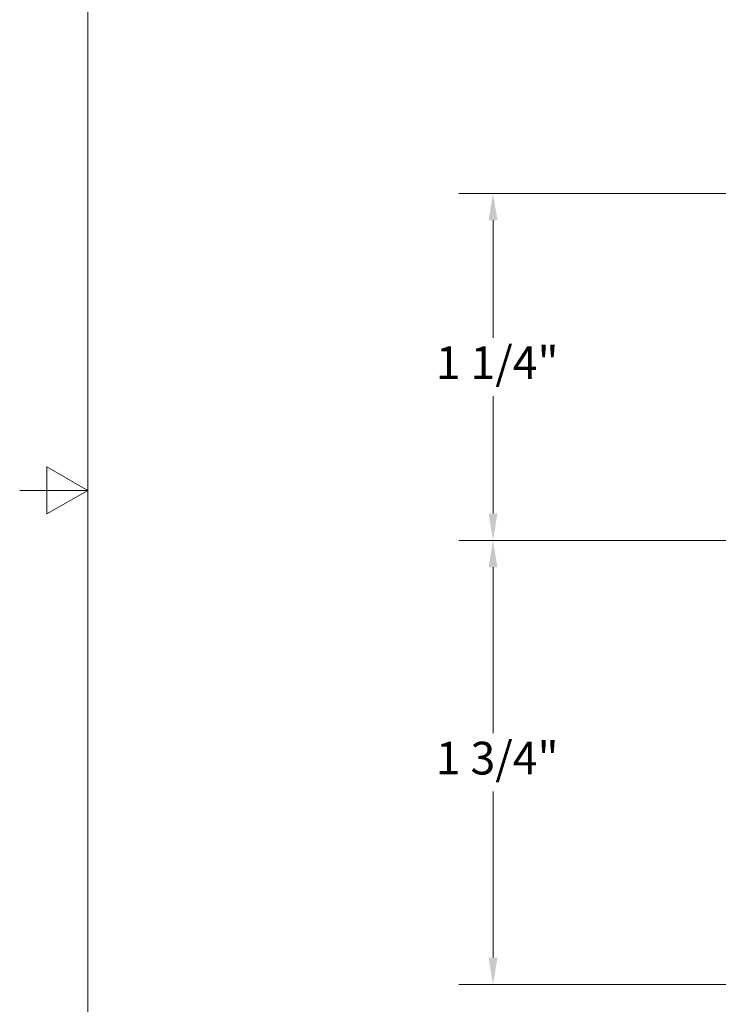
# Model space of a CAD drawing. Units: inches. Extents: x 0.1 to 8.4, y 0 to 11.
# Drawn here: x 0.1 to 2.7, y 3.6 to 7.2 of the extents above; entities that cross this region are included whole.
import ezdxf

# ---------------------------------------------------------------- set-up
doc = ezdxf.new("R2010")
doc.units = ezdxf.units.IN
doc.header["$LTSCALE"] = 0.001
doc.layers.get('0').update_dxf_attribs({"lineweight": 0})
doc.layers.add('Border (ANSI)', color=7, linetype='Continuous', lineweight=5)
doc.layers.add('Dimension (ANSI)', color=7, linetype='Continuous', lineweight=5)
doc.styles.add('Note Text (ANSI)', font='tahoma.ttf')
doc.dimstyles.new('Default (ANSI)', dxfattribs={"dimtxt": 0.12, "dimasz": 0.098425, "dimexe": 0.125, "dimexo": 0.0625, "dimgap": 0.031496, "dimtad": 0, "dimtih": 1, "dimtoh": 1, "dimrnd": 1e-08, "dimzin": 4, "dimdsep": 46, "dimtxsty": 'Note Text (ANSI)', "dimcen": 0.09, "dimdle": 0.393701, "dimclrd": 256, "dimclre": 256, "dimclrt": 256, "dimadec": 0, "dimazin": 1, "dimtfac": 1, "dimtofl": 0, "dimtmove": 0, "dimatfit": 3, "dimfxl": 1, "dimtolj": 1, "dimtzin": 4, "dimlwd": -1, "dimlwe": -1, "dimarcsym": 0})

# ---------------------------------------------------------------- blocks, each defined once
blk = doc.blocks.new('Borders Default Border')
at = {"layer": 'Border (ANSI)', "flags": 128}
for points in [[(0.38, 0.25), (0.38, 10.75), (8.12, 10.75), (8.12, 0.25), (0.38, 0.25)], [(0.13, 5.5), (0.38, 5.5), (0.23, 5.5866), (0.23, 5.4134), (0.38, 5.5)]]:
    blk.add_lwpolyline(points, dxfattribs=at)
blk = doc.blocks.new('*D6')
at = {"layer": 'Defpoints', "color": 0, "transparency": 16777216}
for p in [(1.8684, 6.5901), (3.4432, 6.5901), (3.4414, 5.3165)]:
    blk.add_point(p, dxfattribs=at)
at = {"layer": 'Dimension (ANSI)', "transparency": 16777216}
for p, q in [((3.3807, 6.5901), (1.7434, 6.5901)), ((1.8684, 6.4916), (1.8684, 6.0605)), ((1.8684, 5.4149), (1.8684, 5.846)), ((3.3789, 5.3165), (1.7434, 5.3165))]:
    blk.add_line(p, q, dxfattribs=at)
for points in [[(1.852, 6.4916), (1.8848, 6.4916), (1.8684, 6.5901)], [(1.852, 5.4149), (1.8848, 5.4149), (1.8684, 5.3165)]]:
    blk.add_solid(points, dxfattribs=at)
at = {"layer": 'Dimension (ANSI)', "transparency": 16777216, "insert": (1.6216, 6.029), "char_height": 0.12, "attachment_point": 1, "style": 'Note Text (ANSI)'}
blk.add_mtext('\\A1; \\fTahoma|b0|i0;1 1/4"', dxfattribs=at)
blk = doc.blocks.new('*D7')
at = {"layer": 'Defpoints', "color": 0, "transparency": 16777216}
for p in [(3.4414, 5.3165), (1.8684, 3.686), (3.7279, 3.686)]:
    blk.add_point(p, dxfattribs=at)
at = {"layer": 'Dimension (ANSI)', "transparency": 16777216}
for p, q in [((3.3789, 5.3165), (1.7434, 5.3165)), ((1.8684, 5.2181), (1.8684, 4.6085)), ((1.8684, 3.7845), (1.8684, 4.394)), ((3.6654, 3.686), (1.7434, 3.686))]:
    blk.add_line(p, q, dxfattribs=at)
for points in [[(1.852, 5.2181), (1.8848, 5.2181), (1.8684, 5.3165)], [(1.852, 3.7845), (1.8848, 3.7845), (1.8684, 3.686)]]:
    blk.add_solid(points, dxfattribs=at)
at = {"layer": 'Dimension (ANSI)', "transparency": 16777216, "insert": (1.6216, 4.577), "char_height": 0.12, "attachment_point": 1, "style": 'Note Text (ANSI)'}
blk.add_mtext('\\A1; \\fTahoma|b0|i0;1 3/4"', dxfattribs=at)

msp = doc.modelspace()

# ---------------------------------------------------------------- block references
msp.add_blockref('Borders Default Border', (0, 0))

# ---------------------------------------------------------------- dimensions: what is measured, and where the dimension line sits
at = {"layer": 'Dimension (ANSI)'}
for base, p2, text, picture, middle in [((1.8684, 6.5901), (3.4432, 6.5901), ' \\fTahoma|b0|i0;1 1/4"', '*D6', (1.8684, 5.9533)), ((1.8684, 3.686), (3.7279, 3.686), ' \\fTahoma|b0|i0;1 3/4"', '*D7', (1.8684, 4.5013))]:
    dim = msp.add_linear_dim(base=base, p1=(3.4414, 5.3165), p2=p2, angle=90, text=text, dimstyle='Default (ANSI)', override={"dimgap": 0.031496, "dimdec": 2, "dimtol": 0, "dimlim": 0, "dimtp": 0, "dimtm": 0, "dimtdec": 2, "dimatfit": 1}, dxfattribs=at)
    dim.commit()
    dim.dimension.update_dxf_attribs({"geometry": picture, "text_midpoint": middle, "dimtype": 160})

doc.saveas('drawing.dxf')
